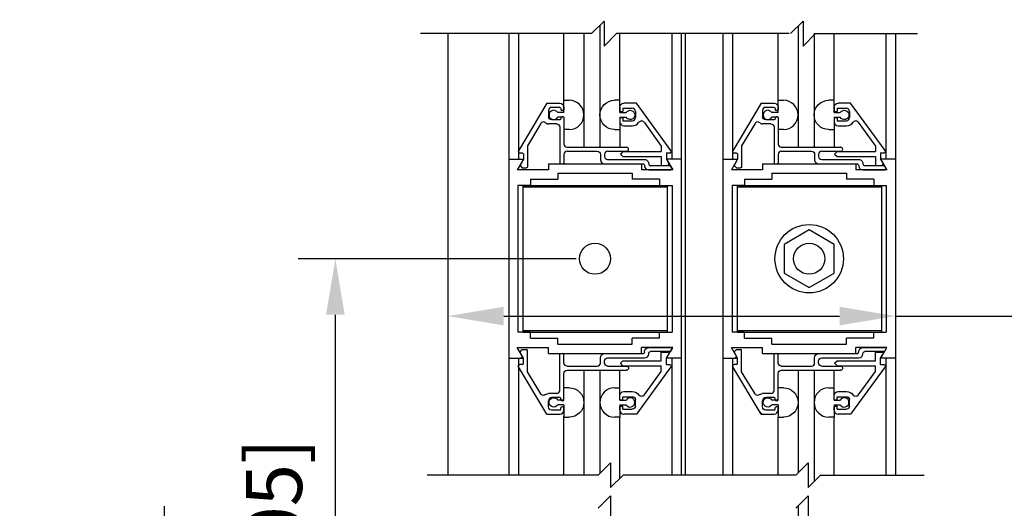
# Model space of a CAD drawing. Extents: x 549 to 1340, y 865 to 1129.
# Drawn here: x 1269 to 1279, y 1033 to 1038 of the extents above; entities that cross this region are included whole.
import ezdxf

# ---------------------------------------------------------------- set-up
doc = ezdxf.new("R2010")
doc.units = 0
doc.header["$MEASUREMENT"] = 0
doc.header["$PDMODE"] = 2
doc.header["$PDSIZE"] = -2
doc.layers.get('DEFPOINTS').update_dxf_attribs({"linetype": 'CONTINUOUS'})
for name, color, linetype in [('G-DETL-DIMS', 31, 'CONTINUOUS'), ('G-DETL-FINE', 32, 'CONTINUOUS'), ('G-DETL-TEXT', 31, 'CONTINUOUS')]:
    doc.layers.add(name, color=color, linetype=linetype)
doc.styles.get("Standard").update_dxf_attribs({"font": 'romans.shx'})
doc.dimstyles.new('DIM6', dxfattribs={"dimscale": 6, "dimtxt": 0.09375, "dimasz": 0.09375, "dimexe": 0.0625, "dimexo": 0.03125, "dimgap": 0.03125, "dimtad": 1, "dimdec": 3, "dimzin": 4, "dimdsep": 46, "dimlunit": 5, "dimtxsty": 'Standard', "dimcen": -0.0625, "dimadec": 0, "dimazin": 0, "dimtfac": 1, "dimtdec": 3, "dimtofl": 0, "dimtmove": 0, "dimatfit": 3, "dimfxl": 0.06, "dimfrac": 2, "dimtolj": 1, "dimtzin": 4, "dimarcsym": 0})

# ---------------------------------------------------------------- blocks, each defined once
blk = doc.blocks.new('*D49')
at = {"layer": 'DEFPOINTS', "color": 0, "transparency": 16777216}
for p in [(1273.5072, 1035.8744), (1278.0072, 1035.8744), (1278.0072, 1035.2638)]:
    blk.add_point(p, dxfattribs=at)
at = {"layer": 'G-DETL-DIMS', "color": 0, "lineweight": -2, "transparency": 16777216}
for p, q in [((1273.5072, 1035.6869), (1273.5072, 1034.8888)), ((1278.0072, 1035.6869), (1278.0072, 1034.8888)), ((1274.0697, 1035.2638), (1277.4447, 1035.2638)), ((1278.0072, 1035.2638), (1284.784, 1035.2638))]:
    blk.add_line(p, q, dxfattribs=at)
at = {"layer": 'G-DETL-DIMS', "color": 0, "transparency": 16777216}
for points in [[(1274.0697, 1035.3576), (1274.0697, 1035.1701), (1273.5072, 1035.2638)], [(1277.4447, 1035.3576), (1277.4447, 1035.1701), (1278.0072, 1035.2638)]]:
    blk.add_solid(points, dxfattribs=at)
at = {"layer": 'G-DETL-DIMS', "color": 0, "transparency": 16777216, "insert": (1281.6769, 1036.3487), "char_height": 0.5625, "attachment_point": 5}
blk.add_mtext('\\A1;FRAME WIDTH\\P4 1/2" [114]', dxfattribs=at)
blk = doc.blocks.new('*D50')
at = {"layer": 'DEFPOINTS', "color": 0, "transparency": 16777216}
for p in [(1276.1122, 1043.689), (1286.1764, 1043.689), (1278.0072, 1027.7283)]:
    blk.add_point(p, dxfattribs=at)
at = {"layer": 'G-DETL-DIMS', "color": 0, "lineweight": -2, "transparency": 16777216}
for p, q in [((1276.2997, 1043.689), (1286.5514, 1043.689)), ((1286.1764, 1028.2908), (1286.1764, 1043.1265)), ((1278.1947, 1027.7283), (1286.5514, 1027.7283))]:
    blk.add_line(p, q, dxfattribs=at)
at = {"layer": 'G-DETL-DIMS', "color": 0, "transparency": 16777216}
for points in [[(1286.0827, 1043.1265), (1286.2702, 1043.1265), (1286.1764, 1043.689)], [(1286.0827, 1028.2908), (1286.2702, 1028.2908), (1286.1764, 1027.7283)]]:
    blk.add_solid(points, dxfattribs=at)
at = {"layer": 'G-DETL-DIMS', "color": 0, "transparency": 16777216, "insert": (1285.5604, 1035.7087), "char_height": 0.5625, "attachment_point": 5, "rotation": 90}
blk.add_mtext('\\A1;86 1/2" [2197] CLEAR OPENING', dxfattribs=at)
blk = doc.blocks.new('*D51')
at = {"layer": 'DEFPOINTS', "color": 0, "transparency": 16777216}
for p in [(1272.3782, 1035.8405), (1274.9872, 1035.8405), (1273.4472, 1027.7283)]:
    blk.add_point(p, dxfattribs=at)
at = {"layer": 'G-DETL-DIMS', "color": 0, "lineweight": -2, "transparency": 16777216}
for p, q in [((1274.7997, 1035.8405), (1272.0032, 1035.8405)), ((1272.3782, 1028.2908), (1272.3782, 1035.278)), ((1273.2597, 1027.7283), (1272.0032, 1027.7283))]:
    blk.add_line(p, q, dxfattribs=at)
at = {"layer": 'G-DETL-DIMS', "color": 0, "transparency": 16777216}
for points in [[(1272.2845, 1035.278), (1272.472, 1035.278), (1272.3782, 1035.8405)], [(1272.2845, 1028.2908), (1272.472, 1028.2908), (1272.3782, 1027.7283)]]:
    blk.add_solid(points, dxfattribs=at)
at = {"layer": 'G-DETL-DIMS', "color": 0, "transparency": 16777216, "insert": (1271.7622, 1031.5701), "char_height": 0.5625, "attachment_point": 5, "rotation": 90}
blk.add_mtext('\\A1;43 1/2" [1105]', dxfattribs=at)
blk = doc.blocks.new('*D53')
at = {"layer": 'DEFPOINTS', "color": 0, "transparency": 16777216}
for p in [(1278.0072, 1052.689), (1287.7952, 1052.689), (1278.9913, 1027.2283)]:
    blk.add_point(p, dxfattribs=at)
at = {"layer": 'G-DETL-DIMS', "color": 0, "lineweight": -2, "transparency": 16777216}
for p, q in [((1278.1947, 1052.689), (1288.1702, 1052.689)), ((1287.7952, 1027.7908), (1287.7952, 1052.1265)), ((1279.1788, 1027.2283), (1288.1702, 1027.2283))]:
    blk.add_line(p, q, dxfattribs=at)
at = {"layer": 'G-DETL-DIMS', "color": 0, "transparency": 16777216}
for points in [[(1287.7015, 1052.1265), (1287.889, 1052.1265), (1287.7952, 1052.689)], [(1287.7015, 1027.7908), (1287.889, 1027.7908), (1287.7952, 1027.2283)]]:
    blk.add_solid(points, dxfattribs=at)
at = {"layer": 'G-DETL-DIMS', "color": 0, "transparency": 16777216, "insert": (1287.1791, 1039.9587), "char_height": 0.5625, "attachment_point": 5, "rotation": 90}
blk.add_mtext('\\A1;96" [2438] PACKAGE HEIGHT MAX', dxfattribs=at)
blk = doc.blocks.new('*D55')
at = {"layer": 'DEFPOINTS', "color": 0, "transparency": 16777216}
for p in [(1278.0072, 1052.939), (1288.8373, 1052.939), (1278.9913, 1027.2283)]:
    blk.add_point(p, dxfattribs=at)
at = {"layer": 'G-DETL-DIMS', "color": 0, "lineweight": -2, "transparency": 16777216}
for p, q in [((1278.1947, 1052.939), (1289.2123, 1052.939)), ((1288.8373, 1027.7908), (1288.8373, 1052.3765)), ((1279.1788, 1027.2283), (1289.2123, 1027.2283))]:
    blk.add_line(p, q, dxfattribs=at)
at = {"layer": 'G-DETL-DIMS', "color": 0, "transparency": 16777216}
for points in [[(1288.7435, 1052.3765), (1288.931, 1052.3765), (1288.8373, 1052.939)], [(1288.7435, 1027.7908), (1288.931, 1027.7908), (1288.8373, 1027.2283)]]:
    blk.add_solid(points, dxfattribs=at)
at = {"layer": 'G-DETL-DIMS', "color": 0, "transparency": 16777216, "insert": (1288.3685, 1040.0837), "char_height": 0.5625, "attachment_point": 5, "rotation": 90}
blk.add_mtext('\\A1;ROUGH OPENING', dxfattribs=at)
blk = doc.blocks.new('*D57')
at = {"layer": 'DEFPOINTS', "color": 0, "transparency": 16777216}
for p in [(1270.6611, 1027.7283), (1273.4472, 1027.7283), (1271.3463, 1027.2313)]:
    blk.add_point(p, dxfattribs=at)
at = {"layer": 'G-DETL-DIMS', "color": 0, "lineweight": -2, "transparency": 16777216}
for p, q in [((1270.6611, 1028.2908), (1270.6611, 1033.3547)), ((1273.2597, 1027.7283), (1270.2861, 1027.7283)), ((1271.1588, 1027.2313), (1270.2861, 1027.2313)), ((1270.6611, 1026.6688), (1270.6611, 1026.1063))]:
    blk.add_line(p, q, dxfattribs=at)
at = {"layer": 'G-DETL-DIMS', "color": 0, "transparency": 16777216}
for points in [[(1270.5673, 1028.2908), (1270.7548, 1028.2908), (1270.6611, 1027.7283)], [(1270.5673, 1026.6688), (1270.7548, 1026.6688), (1270.6611, 1027.2313)]]:
    blk.add_solid(points, dxfattribs=at)
at = {"layer": 'G-DETL-DIMS', "color": 0, "transparency": 16777216, "insert": (1270.045, 1031.1047), "char_height": 0.5625, "attachment_point": 5, "rotation": 90}
blk.add_mtext('\\A1;1/2" [13]', dxfattribs=at)

msp = doc.modelspace()

# ---------------------------------------------------------------- linework, layer by layer
at = {"layer": 'G-DETL-FINE'}
for p, q in [((1275.037, 1038.1865), (1275.037, 1036.9609)), ((1273.5072, 1038.1023), (1273.5072, 1033.6652)), ((1274.1198, 1038.1023), (1274.1198, 1033.6652)), ((1274.2186, 1038.1023), (1274.2186, 1036.8405)), ((1274.6754, 1037.4229), (1274.6754, 1038.1023)), ((1274.8754, 1038.1023), (1274.8754, 1036.9609)), ((1275.237, 1037.4327), (1275.237, 1038.1023)), ((1275.7582, 1038.1023), (1275.7582, 1036.8405)), ((1275.8548, 1038.1023), (1275.8548, 1033.6652)), ((1275.8922, 1038.1023), (1275.8922, 1033.6652)), ((1276.2722, 1038.1023), (1276.2722, 1033.6652)), ((1276.3688, 1038.1023), (1276.3688, 1036.8405)), ((1276.8278, 1037.4327), (1276.8278, 1038.1023)), ((1277.0278, 1038.1773), (1277.0278, 1036.9609)), ((1277.1894, 1038.1023), (1277.1894, 1036.9609)), ((1277.3894, 1037.4327), (1277.3894, 1038.1023)), ((1277.9084, 1038.1023), (1277.9084, 1036.8405)), ((1278.0072, 1038.1023), (1278.0072, 1033.6652)), ((1274.5048, 1037.4019), (1274.2186, 1036.9257)), ((1274.5048, 1037.4019), (1274.6344, 1037.4019)), ((1274.6754, 1037.3081), (1274.6754, 1037.4327)), ((1274.6754, 1037.4327), (1274.7284, 1037.4327)), ((1275.237, 1037.4327), (1275.184, 1037.4327)), ((1275.237, 1037.3081), (1275.237, 1037.4327)), ((1275.4034, 1037.4029), (1275.2778, 1037.4029)), ((1275.7494, 1036.9277), (1275.4034, 1037.4029)), ((1276.6572, 1037.4019), (1276.371, 1036.9257)), ((1276.6572, 1037.4019), (1276.7868, 1037.4019)), ((1276.8278, 1037.4327), (1276.8808, 1037.4327)), ((1276.8278, 1037.3081), (1276.8278, 1037.4327)), ((1277.3894, 1037.4327), (1277.3364, 1037.4327)), ((1277.3894, 1037.3081), (1277.3894, 1037.4327)), ((1277.5558, 1037.4029), (1277.4302, 1037.4029)), ((1277.9018, 1036.9277), (1277.5558, 1037.4029)), ((1274.5194, 1037.3299), (1274.5194, 1037.2669)), ((1274.6344, 1037.3609), (1274.5504, 1037.3609)), ((1274.6754, 1037.3081), (1274.6122, 1037.3081)), ((1274.6444, 1037.3509), (1274.6444, 1037.3399)), ((1274.6654, 1037.3299), (1274.6544, 1037.3299)), ((1274.6754, 1037.3609), (1274.6754, 1037.3399)), ((1275.2368, 1037.3619), (1275.2368, 1037.3207)), ((1275.2368, 1037.3207), (1275.2678, 1037.3207)), ((1275.237, 1037.3081), (1275.3, 1037.3081)), ((1275.2678, 1037.3519), (1275.2678, 1037.3207)), ((1275.2678, 1037.3519), (1275.3618, 1037.3519)), ((1275.3928, 1037.3209), (1275.3928, 1037.2579)), ((1276.6718, 1037.3299), (1276.6718, 1037.2669)), ((1276.7868, 1037.3609), (1276.7028, 1037.3609)), ((1276.8278, 1037.3081), (1276.7646, 1037.3081)), ((1276.7968, 1037.3509), (1276.7968, 1037.3399)), ((1276.8178, 1037.3299), (1276.8068, 1037.3299)), ((1276.8278, 1037.3609), (1276.8278, 1037.3399)), ((1277.3892, 1037.3619), (1277.3892, 1037.3207)), ((1277.3892, 1037.3207), (1277.4202, 1037.3207)), ((1277.3894, 1037.3081), (1277.4524, 1037.3081)), ((1277.4202, 1037.3519), (1277.4202, 1037.3207)), ((1277.4202, 1037.3519), (1277.5142, 1037.3519)), ((1277.5452, 1037.3209), (1277.5452, 1037.2579)), ((1274.4428, 1037.1997), (1274.3084, 1036.9761)), ((1274.6034, 1037.1949), (1274.5194, 1037.1949)), ((1274.6344, 1037.2359), (1274.5504, 1037.2359)), ((1274.6754, 1037.2621), (1274.6122, 1037.2621)), ((1274.6444, 1037.2569), (1274.6444, 1037.2459)), ((1274.6654, 1037.2669), (1274.6544, 1037.2669)), ((1274.6754, 1037.2621), (1274.6754, 1037.1377)), ((1274.6754, 1037.2569), (1274.6754, 1036.9919)), ((1275.2368, 1037.2581), (1275.2678, 1037.2581)), ((1275.2368, 1037.2581), (1275.2368, 1037.2169)), ((1275.237, 1037.2621), (1275.3, 1037.2621)), ((1275.237, 1037.2621), (1275.237, 1036.9609)), ((1275.2678, 1037.2581), (1275.2678, 1037.2269)), ((1275.2678, 1037.2269), (1275.3618, 1037.2269)), ((1275.4798, 1037.2115), (1275.6538, 1036.9725)), ((1276.5952, 1037.1997), (1276.4608, 1036.9759)), ((1276.7558, 1037.1949), (1276.6718, 1037.1949)), ((1276.7868, 1037.2359), (1276.7028, 1037.2359)), ((1276.8278, 1037.2621), (1276.7646, 1037.2621)), ((1276.7968, 1037.2569), (1276.7968, 1037.2459)), ((1276.8178, 1037.2669), (1276.8068, 1037.2669)), ((1276.8278, 1037.2621), (1276.8278, 1037.1377)), ((1276.8278, 1037.2569), (1276.8278, 1036.9919)), ((1277.3892, 1037.2581), (1277.4202, 1037.2581)), ((1277.3892, 1037.2581), (1277.3892, 1037.2169)), ((1277.3894, 1037.2621), (1277.4524, 1037.2621)), ((1277.3894, 1037.2621), (1277.3894, 1036.9609)), ((1277.4202, 1037.2581), (1277.4202, 1037.2269)), ((1277.4202, 1037.2269), (1277.5142, 1037.2269)), ((1277.6322, 1037.2115), (1277.8062, 1036.9725)), ((1274.6344, 1037.1641), (1274.6344, 1036.8039)), ((1274.7284, 1037.1377), (1274.6754, 1037.1377)), ((1275.184, 1037.1377), (1275.237, 1037.1377)), ((1275.2778, 1037.1759), (1275.3618, 1037.1759)), ((1276.7868, 1037.1641), (1276.7868, 1036.8039)), ((1276.8808, 1037.1377), (1276.8278, 1037.1377)), ((1277.3364, 1037.1377), (1277.3894, 1037.1377)), ((1277.4302, 1037.1759), (1277.5142, 1037.1759)), ((1274.2574, 1036.9019), (1274.232, 1036.9019)), ((1274.3084, 1036.9761), (1274.3084, 1036.7629)), ((1274.7064, 1036.9609), (1275.3038, 1036.9609)), ((1274.7064, 1036.9199), (1275.0104, 1036.9199)), ((1275.1134, 1036.9199), (1275.3038, 1036.9199)), ((1275.2678, 1036.9169), (1275.2422, 1036.8915)), ((1275.2678, 1036.9169), (1275.6538, 1036.9169)), ((1275.6538, 1036.9725), (1275.6538, 1036.9169)), ((1275.7048, 1036.9029), (1275.7368, 1036.9029)), ((1275.7048, 1036.9029), (1275.7048, 1036.8405)), ((1276.4098, 1036.9019), (1276.3844, 1036.9019)), ((1276.4608, 1036.9759), (1276.4608, 1036.7629)), ((1276.8588, 1036.9609), (1277.4562, 1036.9609)), ((1276.8588, 1036.9199), (1277.1628, 1036.9199)), ((1277.2658, 1036.9199), (1277.4562, 1036.9199)), ((1277.4202, 1036.9169), (1277.3946, 1036.8915)), ((1277.4202, 1036.9169), (1277.8062, 1036.9169)), ((1277.8062, 1036.9725), (1277.8062, 1036.9169)), ((1277.8572, 1036.9029), (1277.8892, 1036.9029)), ((1277.8572, 1036.9029), (1277.8572, 1036.8405)), ((1274.1198, 1036.8405), (1274.1198, 1034.8405)), ((1274.1198, 1036.8405), (1274.2682, 1036.8405)), ((1274.2682, 1036.8405), (1274.206, 1036.7325)), ((1274.2674, 1036.8399), (1274.2354, 1036.7845)), ((1274.2674, 1036.8919), (1274.2674, 1036.8399)), ((1274.6754, 1036.8889), (1274.6754, 1036.8039)), ((1275.0414, 1036.8889), (1275.0414, 1036.8349)), ((1275.0824, 1036.8889), (1275.0824, 1036.8679)), ((1275.1134, 1036.8369), (1275.4856, 1036.8369)), ((1275.2422, 1036.8915), (1275.2678, 1036.8659)), ((1275.2678, 1036.8659), (1275.6538, 1036.8659)), ((1275.6538, 1036.8659), (1275.6538, 1036.7779)), ((1275.7048, 1036.8405), (1275.7272, 1036.8013)), ((1275.7062, 1036.8405), (1275.7686, 1036.7325)), ((1275.8548, 1036.8405), (1275.7062, 1036.8405)), ((1275.8548, 1036.8405), (1275.8548, 1034.8405)), ((1276.2722, 1036.8405), (1276.2722, 1034.8405)), ((1276.2722, 1036.8405), (1276.4206, 1036.8405)), ((1276.4206, 1036.8405), (1276.3584, 1036.7325)), ((1276.4198, 1036.8399), (1276.3878, 1036.7845)), ((1276.4198, 1036.8919), (1276.4198, 1036.8399)), ((1276.8278, 1036.8889), (1276.8278, 1036.8039)), ((1277.1938, 1036.8889), (1277.1938, 1036.8349)), ((1277.2348, 1036.8889), (1277.2348, 1036.8679)), ((1277.2658, 1036.8369), (1277.638, 1036.8369)), ((1277.3946, 1036.8915), (1277.4202, 1036.8659)), ((1277.4202, 1036.8659), (1277.8062, 1036.8659)), ((1277.8062, 1036.8659), (1277.8062, 1036.7779)), ((1277.8572, 1036.8405), (1277.8796, 1036.8013)), ((1278.0072, 1036.8405), (1277.8586, 1036.8405)), ((1277.8586, 1036.8405), (1277.921, 1036.7325)), ((1278.0072, 1036.8405), (1278.0072, 1034.8405)), ((1274.5192, 1036.7325), (1274.206, 1036.7325)), ((1274.237, 1036.7725), (1274.2536, 1036.7559)), ((1274.2606, 1036.7529), (1274.2984, 1036.7529)), ((1274.5192, 1036.7935), (1275.4552, 1036.7935)), ((1274.5192, 1036.7935), (1274.5192, 1036.7325)), ((1274.6122, 1036.7005), (1274.6122, 1036.6395)), ((1274.6122, 1036.7005), (1275.3622, 1036.7005)), ((1274.6444, 1036.7939), (1274.6654, 1036.7939)), ((1275.0824, 1036.7939), (1275.4656, 1036.7939)), ((1275.3622, 1036.7005), (1275.3622, 1036.6395)), ((1275.4552, 1036.7935), (1275.4552, 1036.7325)), ((1275.7686, 1036.7325), (1275.4552, 1036.7325)), ((1275.4856, 1036.7739), (1275.4856, 1036.7739)), ((1275.5266, 1036.7959), (1275.5266, 1036.7939)), ((1275.5266, 1036.7329), (1275.7498, 1036.7329)), ((1275.7376, 1036.7739), (1275.5466, 1036.7739)), ((1275.6538, 1036.7779), (1275.7138, 1036.7779)), ((1275.7584, 1036.7479), (1275.7464, 1036.7689)), ((1276.6716, 1036.7325), (1276.3584, 1036.7325)), ((1276.3894, 1036.7725), (1276.406, 1036.7559)), ((1276.413, 1036.7529), (1276.4508, 1036.7529)), ((1276.6716, 1036.7935), (1277.6076, 1036.7935)), ((1276.6716, 1036.7935), (1276.6716, 1036.7325)), ((1276.7646, 1036.7005), (1277.5146, 1036.7005)), ((1276.7646, 1036.7005), (1276.7646, 1036.6395)), ((1276.7968, 1036.7939), (1276.8178, 1036.7939)), ((1277.2348, 1036.7939), (1277.618, 1036.7939)), ((1277.5146, 1036.7005), (1277.5146, 1036.6395)), ((1277.6076, 1036.7935), (1277.6076, 1036.7325)), ((1277.921, 1036.7325), (1277.6076, 1036.7325)), ((1277.638, 1036.7739), (1277.638, 1036.7739)), ((1277.679, 1036.7959), (1277.679, 1036.7939)), ((1277.679, 1036.7329), (1277.9022, 1036.7329)), ((1277.89, 1036.7739), (1277.699, 1036.7739)), ((1277.8062, 1036.7779), (1277.8662, 1036.7779)), ((1277.9108, 1036.7479), (1277.8988, 1036.7689)), ((1274.3376, 1036.6395), (1274.6122, 1036.6395)), ((1274.3376, 1036.6395), (1274.3376, 1036.5769)), ((1275.637, 1036.6395), (1275.3622, 1036.6395)), ((1275.637, 1036.6395), (1275.637, 1036.5769)), ((1276.49, 1036.6395), (1276.49, 1036.5769)), ((1276.49, 1036.6395), (1276.7646, 1036.6395)), ((1277.7894, 1036.6395), (1277.5146, 1036.6395)), ((1277.7894, 1036.6395), (1277.7894, 1036.5769)), ((1274.2128, 1036.5769), (1274.2128, 1035.1039)), ((1274.3376, 1036.5769), (1274.2128, 1036.5769)), ((1274.2622, 1036.5769), (1274.2622, 1035.1039)), ((1274.2622, 1036.5769), (1275.7122, 1036.5769)), ((1274.2622, 1036.5629), (1275.7122, 1036.5629)), ((1275.637, 1036.5769), (1275.7618, 1036.5769)), ((1275.7122, 1036.5769), (1275.7122, 1035.1039)), ((1275.7618, 1036.5769), (1275.7618, 1035.1039)), ((1276.3652, 1036.5769), (1276.3652, 1035.1039)), ((1276.49, 1036.5769), (1276.3652, 1036.5769)), ((1276.4146, 1036.5769), (1276.4146, 1035.1039)), ((1276.4146, 1036.5769), (1277.8646, 1036.5769)), ((1276.4146, 1036.5629), (1277.8646, 1036.5629)), ((1277.7894, 1036.5769), (1277.9142, 1036.5769)), ((1277.8646, 1036.5769), (1277.8646, 1035.1039)), ((1277.9142, 1036.5769), (1277.9142, 1035.1039)), ((1277.1396, 1036.1291), (1276.8896, 1035.9847)), ((1277.3896, 1035.9847), (1277.1396, 1036.1291)), ((1276.8896, 1035.9847), (1276.8896, 1035.6961)), ((1277.3896, 1035.6961), (1277.3896, 1035.9847)), ((1276.8896, 1035.6961), (1277.1396, 1035.5517)), ((1277.1396, 1035.5517), (1277.3896, 1035.6961)), ((1274.2622, 1035.1179), (1275.7122, 1035.1179)), ((1276.4146, 1035.1179), (1277.8646, 1035.1179)), ((1274.3376, 1035.1039), (1274.2128, 1035.1039)), ((1274.2622, 1035.1039), (1275.7122, 1035.1039)), ((1274.3376, 1035.0415), (1274.3376, 1035.1039)), ((1274.3376, 1035.0415), (1274.6122, 1035.0415)), ((1274.6122, 1034.9805), (1274.6122, 1035.0415)), ((1275.637, 1035.0415), (1275.3622, 1035.0415)), ((1275.3622, 1034.9805), (1275.3622, 1035.0415)), ((1275.637, 1035.1039), (1275.7618, 1035.1039)), ((1275.637, 1035.0415), (1275.637, 1035.1039)), ((1276.49, 1035.1039), (1276.3652, 1035.1039)), ((1276.4146, 1035.1039), (1277.8646, 1035.1039)), ((1276.49, 1035.0415), (1276.49, 1035.1039)), ((1276.49, 1035.0415), (1276.7646, 1035.0415)), ((1276.7646, 1034.9805), (1276.7646, 1035.0415)), ((1277.5146, 1034.9805), (1277.5146, 1035.0415)), ((1277.7894, 1035.0415), (1277.5146, 1035.0415)), ((1277.7894, 1035.0415), (1277.7894, 1035.1039)), ((1277.7894, 1035.1039), (1277.9142, 1035.1039)), ((1274.206, 1034.9485), (1274.5192, 1034.9485)), ((1274.2682, 1034.8405), (1274.206, 1034.9485)), ((1274.237, 1034.9083), (1274.2536, 1034.9251)), ((1274.2606, 1034.9279), (1274.2984, 1034.9279)), ((1274.3084, 1034.7049), (1274.3084, 1034.9179)), ((1274.5192, 1034.8875), (1274.5192, 1034.9485)), ((1274.6122, 1034.9805), (1275.3622, 1034.9805)), ((1275.7686, 1034.9485), (1275.4552, 1034.9485)), ((1275.4552, 1034.8875), (1275.4552, 1034.9485)), ((1275.5266, 1034.9479), (1275.7498, 1034.9479)), ((1275.7062, 1034.8405), (1275.7686, 1034.9485)), ((1275.7584, 1034.9329), (1275.7464, 1034.9119)), ((1276.3584, 1034.9485), (1276.6716, 1034.9485)), ((1276.4206, 1034.8405), (1276.3584, 1034.9485)), ((1276.3894, 1034.9083), (1276.406, 1034.9251)), ((1276.413, 1034.9279), (1276.4508, 1034.9279)), ((1276.4608, 1034.7049), (1276.4608, 1034.9179)), ((1276.6716, 1034.8875), (1276.6716, 1034.9485)), ((1276.7646, 1034.9805), (1277.5146, 1034.9805)), ((1277.6076, 1034.8875), (1277.6076, 1034.9485)), ((1277.921, 1034.9485), (1277.6076, 1034.9485)), ((1277.679, 1034.9479), (1277.9022, 1034.9479)), ((1277.8586, 1034.8405), (1277.921, 1034.9485)), ((1277.9108, 1034.9329), (1277.8988, 1034.9119)), ((1274.1198, 1034.8405), (1274.2682, 1034.8405)), ((1274.2186, 1034.8405), (1274.2186, 1033.6652)), ((1274.2674, 1034.8409), (1274.2354, 1034.8963)), ((1274.2414, 1034.8405), (1274.2586, 1034.8577)), ((1274.2674, 1034.7889), (1274.2674, 1034.8409)), ((1274.5192, 1034.8875), (1275.4552, 1034.8875)), ((1274.6344, 1034.5169), (1274.6344, 1034.8769)), ((1274.6444, 1034.8869), (1274.6654, 1034.8869)), ((1274.6754, 1034.7919), (1274.6754, 1034.8769)), ((1275.0414, 1034.7919), (1275.0414, 1034.8461)), ((1275.0824, 1034.8869), (1275.4656, 1034.8869)), ((1275.1134, 1034.8439), (1275.4856, 1034.8439)), ((1275.4856, 1034.9069), (1275.4856, 1034.9069)), ((1275.5266, 1034.8851), (1275.5266, 1034.8869)), ((1275.7376, 1034.9069), (1275.5466, 1034.9069)), ((1275.6538, 1034.8149), (1275.6538, 1034.9029)), ((1275.6538, 1034.9029), (1275.7138, 1034.9029)), ((1275.7048, 1034.8405), (1275.7272, 1034.8795)), ((1275.7048, 1034.7779), (1275.7048, 1034.8405)), ((1275.8548, 1034.8405), (1275.7062, 1034.8405)), ((1275.7582, 1034.8405), (1275.7582, 1033.6652)), ((1276.2722, 1034.8405), (1276.4206, 1034.8405)), ((1276.3688, 1034.8405), (1276.3688, 1033.6652)), ((1276.4198, 1034.8409), (1276.3878, 1034.8963)), ((1276.3936, 1034.8405), (1276.4108, 1034.8577)), ((1276.4198, 1034.7889), (1276.4198, 1034.8409)), ((1276.6716, 1034.8875), (1277.6076, 1034.8875)), ((1276.7868, 1034.5169), (1276.7868, 1034.8769)), ((1276.7968, 1034.8869), (1276.8178, 1034.8869)), ((1276.8278, 1034.7919), (1276.8278, 1034.8769)), ((1277.1938, 1034.7919), (1277.1938, 1034.8461)), ((1277.2348, 1034.8869), (1277.618, 1034.8869)), ((1277.2658, 1034.8439), (1277.638, 1034.8439)), ((1277.638, 1034.9069), (1277.638, 1034.9069)), ((1277.679, 1034.8851), (1277.679, 1034.8869)), ((1277.89, 1034.9069), (1277.699, 1034.9069)), ((1277.8062, 1034.8149), (1277.8062, 1034.9029)), ((1277.8062, 1034.9029), (1277.8662, 1034.9029)), ((1277.8572, 1034.8405), (1277.8796, 1034.8795)), ((1277.8572, 1034.7779), (1277.8572, 1034.8405)), ((1278.0072, 1034.8405), (1277.8586, 1034.8405)), ((1277.9084, 1034.8405), (1277.9084, 1033.6652)), ((1274.5048, 1034.2789), (1274.2186, 1034.7553)), ((1274.2574, 1034.7789), (1274.232, 1034.7789)), ((1274.7064, 1034.7609), (1275.0104, 1034.7609)), ((1274.7064, 1034.7199), (1275.3038, 1034.7199)), ((1274.8754, 1034.7199), (1274.8754, 1033.6652)), ((1275.037, 1034.7199), (1275.037, 1033.6829)), ((1275.0824, 1034.7919), (1275.0824, 1034.8131)), ((1275.1134, 1034.7609), (1275.3038, 1034.7609)), ((1275.237, 1034.4187), (1275.237, 1034.7199)), ((1275.2422, 1034.7895), (1275.2678, 1034.8149)), ((1275.2678, 1034.7639), (1275.2422, 1034.7895)), ((1275.2678, 1034.8149), (1275.6538, 1034.8149)), ((1275.2678, 1034.7639), (1275.6538, 1034.7639)), ((1275.7494, 1034.7531), (1275.4034, 1034.2779)), ((1275.6538, 1034.7085), (1275.6538, 1034.7639)), ((1275.7048, 1034.7779), (1275.7368, 1034.7779)), ((1276.6572, 1034.2789), (1276.371, 1034.7553)), ((1276.4098, 1034.7789), (1276.3844, 1034.7789)), ((1276.8588, 1034.7609), (1277.1628, 1034.7609)), ((1276.8588, 1034.7199), (1277.4562, 1034.7199)), ((1277.0278, 1034.7199), (1277.0278, 1033.6887)), ((1277.1894, 1034.7199), (1277.1894, 1033.6003)), ((1277.2348, 1034.7919), (1277.2348, 1034.8131)), ((1277.2658, 1034.7609), (1277.4562, 1034.7609)), ((1277.3894, 1034.4187), (1277.3894, 1034.7199)), ((1277.3946, 1034.7895), (1277.4202, 1034.8149)), ((1277.4202, 1034.7639), (1277.3946, 1034.7895)), ((1277.4202, 1034.8149), (1277.8062, 1034.8149)), ((1277.4202, 1034.7639), (1277.8062, 1034.7639)), ((1277.9018, 1034.7531), (1277.5558, 1034.2779)), ((1277.8062, 1034.7085), (1277.8062, 1034.7639)), ((1277.8572, 1034.7779), (1277.8892, 1034.7779)), ((1274.4428, 1034.4811), (1274.3084, 1034.7049)), ((1274.6754, 1034.4239), (1274.6754, 1034.6889)), ((1275.4798, 1034.4695), (1275.6538, 1034.7085)), ((1276.5952, 1034.4811), (1276.4608, 1034.7049)), ((1276.8278, 1034.4239), (1276.8278, 1034.6889)), ((1277.6322, 1034.4695), (1277.8062, 1034.7085)), ((1274.6754, 1034.4187), (1274.6754, 1034.5433)), ((1274.7284, 1034.5433), (1274.6754, 1034.5433)), ((1275.184, 1034.5433), (1275.237, 1034.5433)), ((1276.8808, 1034.5433), (1276.8278, 1034.5433)), ((1276.8278, 1034.4187), (1276.8278, 1034.5433)), ((1277.3364, 1034.5433), (1277.3894, 1034.5433)), ((1274.6034, 1034.4859), (1274.5194, 1034.4859)), ((1274.6344, 1034.4449), (1274.5504, 1034.4449)), ((1274.6444, 1034.4239), (1274.6444, 1034.4349)), ((1275.2368, 1034.4227), (1275.2368, 1034.4639)), ((1275.2678, 1034.4227), (1275.2678, 1034.4539)), ((1275.2678, 1034.4539), (1275.3618, 1034.4539)), ((1275.2778, 1034.5049), (1275.3618, 1034.5049)), ((1276.7558, 1034.4859), (1276.6718, 1034.4859)), ((1276.7868, 1034.4449), (1276.7028, 1034.4449)), ((1276.7968, 1034.4239), (1276.7968, 1034.4349)), ((1277.3892, 1034.4227), (1277.3892, 1034.4639)), ((1277.4202, 1034.4227), (1277.4202, 1034.4539)), ((1277.4202, 1034.4539), (1277.5142, 1034.4539)), ((1277.4302, 1034.5049), (1277.5142, 1034.5049)), ((1274.5194, 1034.3509), (1274.5194, 1034.4139)), ((1274.6754, 1034.4187), (1274.6122, 1034.4187)), ((1274.6754, 1034.3727), (1274.6122, 1034.3727)), ((1274.6444, 1034.3299), (1274.6444, 1034.3409)), ((1274.6654, 1034.4139), (1274.6544, 1034.4139)), ((1274.6654, 1034.3509), (1274.6544, 1034.3509)), ((1274.6754, 1034.3727), (1274.6754, 1034.2483)), ((1274.6754, 1034.3199), (1274.6754, 1034.3409)), ((1275.2368, 1034.4227), (1275.2678, 1034.4227)), ((1275.2368, 1034.3189), (1275.2368, 1034.3601)), ((1275.2368, 1034.3601), (1275.2678, 1034.3601)), ((1275.237, 1034.4187), (1275.3, 1034.4187)), ((1275.237, 1034.3727), (1275.3, 1034.3727)), ((1275.237, 1034.3727), (1275.237, 1034.2483)), ((1275.2678, 1034.3289), (1275.2678, 1034.3601)), ((1275.2678, 1034.3289), (1275.3618, 1034.3289)), ((1275.3928, 1034.3599), (1275.3928, 1034.4229)), ((1276.6718, 1034.3509), (1276.6718, 1034.4139)), ((1276.8278, 1034.4187), (1276.7646, 1034.4187)), ((1276.8278, 1034.3727), (1276.7646, 1034.3727)), ((1276.7968, 1034.3299), (1276.7968, 1034.3409)), ((1276.8178, 1034.4139), (1276.8068, 1034.4139)), ((1276.8178, 1034.3509), (1276.8068, 1034.3509)), ((1276.8278, 1034.3727), (1276.8278, 1034.2483)), ((1276.8278, 1034.3199), (1276.8278, 1034.3409)), ((1277.3892, 1034.4227), (1277.4202, 1034.4227)), ((1277.3892, 1034.3601), (1277.4202, 1034.3601)), ((1277.3892, 1034.3189), (1277.3892, 1034.3601)), ((1277.3894, 1034.4187), (1277.4524, 1034.4187)), ((1277.3894, 1034.3727), (1277.4524, 1034.3727)), ((1277.3894, 1034.3727), (1277.3894, 1034.2483)), ((1277.4202, 1034.3289), (1277.4202, 1034.3601)), ((1277.4202, 1034.3289), (1277.5142, 1034.3289)), ((1277.5452, 1034.3599), (1277.5452, 1034.4229)), ((1274.5048, 1034.2789), (1274.6344, 1034.2789)), ((1274.6344, 1034.3199), (1274.5504, 1034.3199)), ((1274.6754, 1033.6652), (1274.6754, 1034.2579)), ((1274.6754, 1034.2483), (1274.7284, 1034.2483)), ((1275.237, 1034.2483), (1275.184, 1034.2483)), ((1275.237, 1033.6329), (1275.237, 1034.2483)), ((1275.4034, 1034.2779), (1275.2778, 1034.2779)), ((1276.6444, 1034.3003), (1276.6658, 1034.2789)), ((1276.6572, 1034.2789), (1276.7868, 1034.2789)), ((1276.7868, 1034.3199), (1276.7028, 1034.3199)), ((1276.8278, 1034.2483), (1276.8808, 1034.2483)), ((1276.8278, 1033.6652), (1276.8278, 1034.2483)), ((1277.3894, 1034.2483), (1277.3364, 1034.2483)), ((1277.3894, 1033.6652), (1277.3894, 1034.2483)), ((1277.5558, 1034.2779), (1277.4302, 1034.2779)), ((1277.0278, 1033.3557), (1277.0278, 1032.1062))]:
    msp.add_line(p, q, dxfattribs=at)
for centre, radius in [((1277.1396, 1035.8405), 0.3438), ((1274.9872, 1035.8405), 0.1562), ((1277.1396, 1035.8405), 0.1562)]:
    msp.add_circle(centre, radius, dxfattribs=at)
at = {"layer": 'G-DETL-FINE', "extrusion": (0, 0, -1)}
for centre, radius, start, end in [((-1274.6344, 1037.3609), 0.041, 90, 180), ((-1275.1844, 1037.2851), 0.1476, 270.2026, 89.7974), ((-1275.2778, 1037.3619), 0.041, 0, 90), ((-1276.7868, 1037.3609), 0.041, 90, 180), ((-1277.3368, 1037.2851), 0.1476, 270.2026, 89.7974), ((-1277.4302, 1037.3619), 0.041, 0, 90), ((-1274.6344, 1037.3509), 0.01, 90, 180), ((-1274.6654, 1037.3399), 0.01, 180, 270), ((-1275.3404, 1037.2851), 0.0466, 29.646, 330.3539), ((-1276.7868, 1037.3509), 0.01, 90, 180), ((-1276.8178, 1037.3399), 0.01, 180, 270), ((-1277.4928, 1037.2851), 0.0466, 29.646, 330.3539), ((-1274.5504, 1037.2669), 0.031, 270, 0), ((-1274.6034, 1037.1639), 0.031, 90, 179.8528), ((-1274.6344, 1037.2459), 0.01, 180, 270), ((-1274.6654, 1037.2569), 0.01, 90, 180), ((-1276.7028, 1037.2669), 0.031, 270, 0), ((-1276.7558, 1037.1639), 0.031, 90, 179.8528), ((-1276.7868, 1037.2459), 0.01, 180, 270), ((-1276.8178, 1037.2569), 0.01, 90, 180), ((-1274.2574, 1036.8919), 0.01, 90, 180), ((-1275.0104, 1036.8889), 0.031, 90, 180), ((-1276.4098, 1036.8919), 0.01, 90, 180), ((-1277.1628, 1036.8889), 0.031, 90, 180), ((-1274.6654, 1036.8039), 0.01, 180, 270), ((-1275.4856, 1036.7959), 0.041, 90.1339, 180.1339), ((-1276.8178, 1036.8039), 0.01, 180, 270), ((-1277.638, 1036.7959), 0.041, 90.1339, 180.1339), ((-1274.2984, 1036.7629), 0.01, 180, 270), ((-1275.4656, 1036.7739), 0.02, 90, 180), ((-1275.7498, 1036.7429), 0.01, 150, 270.0004), ((-1276.4508, 1036.7629), 0.01, 180, 270), ((-1277.618, 1036.7739), 0.02, 90, 180), ((-1277.9022, 1036.7429), 0.01, 150, 270.0004), ((-1274.2606, 1034.9179), 0.01, 45.0034, 90.0002), ((-1275.5266, 1034.9069), 0.041, 0, 90), ((-1276.413, 1034.9179), 0.01, 45.0034, 90.0002), ((-1277.679, 1034.9069), 0.041, 0, 90), ((-1274.244, 1034.9013), 0.01, 330.0003, 44.9986), ((-1274.6444, 1034.8769), 0.01, 0, 90), ((-1275.0824, 1034.8459), 0.041, 0, 90), ((-1275.1134, 1034.8129), 0.031, 0.1472, 90), ((-1275.5466, 1034.8869), 0.02, 0, 90), ((-1275.7138, 1034.8873), 0.0156, 90, 210.0015), ((-1275.7376, 1034.9169), 0.01, 210.0008, 270.0002), ((-1276.3964, 1034.9013), 0.01, 330.0003, 44.9986), ((-1276.7968, 1034.8769), 0.01, 0, 90), ((-1277.2348, 1034.8459), 0.041, 0, 90), ((-1277.2658, 1034.8129), 0.031, 0.1472, 90), ((-1277.699, 1034.8869), 0.02, 0, 90), ((-1277.8662, 1034.8873), 0.0156, 90, 210.0015), ((-1277.89, 1034.9169), 0.01, 210.0008, 270.0002), ((-1274.232, 1034.7633), 0.0156, 329, 90), ((-1274.7064, 1034.7919), 0.031, 270, 0), ((-1274.7064, 1034.6889), 0.031, 0, 90), ((-1275.1134, 1034.7919), 0.031, 270, 0), ((-1275.3038, 1034.7405), 0.0204, 90, 270), ((-1275.7368, 1034.7623), 0.0156, 90, 216.0529), ((-1276.3844, 1034.7633), 0.0156, 329, 90), ((-1276.8588, 1034.7919), 0.031, 270, 0), ((-1276.8588, 1034.6889), 0.031, 0, 90), ((-1277.2658, 1034.7919), 0.031, 270, 0), ((-1277.4562, 1034.7405), 0.0204, 90, 270), ((-1277.8892, 1034.7623), 0.0156, 90, 216.0529), ((-1274.7278, 1034.3957), 0.1476, 90.2002, 269.7949), ((-1276.8802, 1034.3957), 0.1476, 90.2002, 269.7949), ((-1274.4696, 1034.4973), 0.0312, 226.4265, 329), ((-1274.5194, 1034.4449), 0.041, 49.9269, 90), ((-1274.5718, 1034.3957), 0.0466, 209.6436, 150.3515), ((-1274.6544, 1034.4239), 0.01, 270, 0), ((-1275.2778, 1034.4639), 0.041, 0, 90), ((-1275.3618, 1034.4229), 0.082, 90, 145.0281), ((-1275.3618, 1034.4229), 0.031, 90, 180), ((-1275.4546, 1034.4879), 0.0312, 216.0517, 325.0276), ((-1276.622, 1034.4973), 0.0312, 226.4265, 329), ((-1276.6718, 1034.4449), 0.041, 49.9269, 90), ((-1276.7242, 1034.3957), 0.0466, 209.6436, 150.3515), ((-1276.8068, 1034.4239), 0.01, 270, 0), ((-1277.4302, 1034.4639), 0.041, 0, 90), ((-1277.5142, 1034.4229), 0.082, 90, 145.0281), ((-1277.5142, 1034.4229), 0.031, 90, 180), ((-1277.607, 1034.4879), 0.0312, 216.0517, 325.0276), ((-1274.5504, 1034.3509), 0.031, 270, 0), ((-1274.6544, 1034.3409), 0.01, 0, 90), ((-1275.3618, 1034.3599), 0.031, 180, 270), ((-1276.7028, 1034.3509), 0.031, 270, 0), ((-1276.8068, 1034.3409), 0.01, 0, 90), ((-1277.5142, 1034.3599), 0.031, 180, 270)]:
    msp.add_arc(centre, radius, start, end, dxfattribs=at)
at = {"layer": 'G-DETL-FINE'}
for centre, radius, start, end in [((1274.7278, 1037.2851), 0.1476, 270.2002, 89.7949), ((1276.8802, 1037.2851), 0.1476, 270.2002, 89.7949), ((1274.5504, 1037.3299), 0.031, 90, 180), ((1274.5718, 1037.2851), 0.0466, 29.6436, 330.3515), ((1274.6544, 1037.3399), 0.01, 180, 270), ((1275.3618, 1037.3209), 0.031, 0, 90), ((1276.7028, 1037.3299), 0.031, 90, 180), ((1276.7242, 1037.2851), 0.0466, 29.6436, 330.3515), ((1276.8068, 1037.3399), 0.01, 180, 270), ((1277.5142, 1037.3209), 0.031, 0, 90), ((1274.4696, 1037.1837), 0.0312, 46.4265, 149), ((1274.5194, 1037.2359), 0.041, 229.927, 270), ((1274.6544, 1037.2569), 0.01, 90, 180), ((1275.2778, 1037.2169), 0.041, 180, 270), ((1275.3618, 1037.2579), 0.031, 270, 0), ((1275.3618, 1037.2579), 0.082, 270, 325.028), ((1275.4546, 1037.1931), 0.0312, 36.0517, 145.0276), ((1276.622, 1037.1837), 0.0312, 46.4265, 149), ((1276.6718, 1037.2359), 0.041, 229.927, 270), ((1276.8068, 1037.2569), 0.01, 90, 180), ((1277.4302, 1037.2169), 0.041, 180, 270), ((1277.5142, 1037.2579), 0.031, 270, 0), ((1277.5142, 1037.2579), 0.082, 270, 325.028), ((1277.607, 1037.1931), 0.0312, 36.0517, 145.0276), ((1274.232, 1036.9175), 0.0156, 149, 270), ((1274.7064, 1036.9919), 0.031, 180, 270), ((1274.7064, 1036.8889), 0.031, 90, 180), ((1275.1134, 1036.8889), 0.031, 90, 180), ((1275.3038, 1036.9405), 0.0204, 270, 90), ((1275.7368, 1036.9185), 0.0156, 270, 36.053), ((1276.3844, 1036.9175), 0.0156, 149, 270), ((1276.8588, 1036.9919), 0.031, 180, 270), ((1276.8588, 1036.8889), 0.031, 90, 180), ((1277.2658, 1036.8889), 0.031, 90, 180), ((1277.4562, 1036.9405), 0.0204, 270, 90), ((1277.8892, 1036.9185), 0.0156, 270, 36.053), ((1274.6444, 1036.8039), 0.01, 180, 270), ((1275.0824, 1036.8349), 0.041, 180, 270), ((1275.1134, 1036.8679), 0.031, 180.1472, 270), ((1275.7138, 1036.7935), 0.0156, 270, 30.0015), ((1276.7968, 1036.8039), 0.01, 180, 270), ((1277.2348, 1036.8349), 0.041, 180, 270), ((1277.2658, 1036.8679), 0.031, 180.1472, 270), ((1277.8662, 1036.7935), 0.0156, 270, 30.0015), ((1274.244, 1036.7795), 0.01, 150.0003, 224.9986), ((1274.2606, 1036.7629), 0.01, 225.0034, 270.0002), ((1275.5266, 1036.7739), 0.041, 180, 270), ((1275.5466, 1036.7939), 0.02, 180, 270), ((1275.7376, 1036.7639), 0.01, 30.0008, 90.0002), ((1276.3964, 1036.7795), 0.01, 150.0003, 224.9986), ((1276.413, 1036.7629), 0.01, 225.0034, 270.0002), ((1277.679, 1036.7739), 0.041, 180, 270), ((1277.699, 1036.7939), 0.02, 180, 270), ((1277.89, 1036.7639), 0.01, 30.0008, 90.0002), ((1274.2984, 1034.9179), 0.01, 0, 90), ((1275.7498, 1034.9379), 0.01, 330.0001, 90.0005), ((1276.4508, 1034.9179), 0.01, 0, 90), ((1277.9022, 1034.9379), 0.01, 330.0001, 90.0005), ((1274.6654, 1034.8769), 0.01, 0, 90), ((1275.4656, 1034.9069), 0.02, 270, 0), ((1275.4856, 1034.8849), 0.041, 270.1339, 0.1339), ((1276.8178, 1034.8769), 0.01, 0, 90), ((1277.618, 1034.9069), 0.02, 270, 0), ((1277.638, 1034.8849), 0.041, 270.1339, 0.1339), ((1274.2574, 1034.7889), 0.01, 270, 0), ((1275.0104, 1034.7919), 0.031, 270, 0), ((1276.4098, 1034.7889), 0.01, 270, 0), ((1277.1628, 1034.7919), 0.031, 270, 0), ((1275.1844, 1034.3957), 0.1476, 90.2026, 269.7974), ((1277.3368, 1034.3957), 0.1476, 90.2026, 269.7974), ((1274.5504, 1034.4139), 0.031, 90, 180), ((1274.6034, 1034.5169), 0.031, 270, 359.8528), ((1274.6344, 1034.4349), 0.01, 0, 90), ((1274.6654, 1034.4239), 0.01, 270, 0), ((1275.3404, 1034.3957), 0.0466, 209.646, 150.3539), ((1276.7028, 1034.4139), 0.031, 90, 180), ((1276.7558, 1034.5169), 0.031, 270, 359.8528), ((1276.7868, 1034.4349), 0.01, 0, 90), ((1276.8178, 1034.4239), 0.01, 270, 0), ((1277.4928, 1034.3957), 0.0466, 209.646, 150.3539), ((1274.6344, 1034.3299), 0.01, 270, 0), ((1274.6654, 1034.3409), 0.01, 0, 90), ((1276.7868, 1034.3299), 0.01, 270, 0), ((1276.8178, 1034.3409), 0.01, 0, 90), ((1274.6344, 1034.3199), 0.041, 270, 0), ((1275.2778, 1034.3189), 0.041, 180, 270), ((1276.7868, 1034.3199), 0.041, 270, 0), ((1277.4302, 1034.3189), 0.041, 180, 270)]:
    msp.add_arc(centre, radius, start, end, dxfattribs=at)
at = {"layer": 'G-DETL-TEXT'}
for p, q in [((1274.9529, 1038.1023), (1275.0779, 1038.2273)), ((1275.0779, 1038.2273), (1275.0779, 1037.9773)), ((1276.9529, 1038.1023), (1277.0779, 1038.2273)), ((1277.0779, 1038.2273), (1277.0779, 1037.9773)), ((1274.9529, 1038.1023), (1273.2349, 1038.1023)), ((1275.0779, 1037.9773), (1275.2029, 1038.1023)), ((1276.9379, 1038.1023), (1275.2029, 1038.1023)), ((1277.0779, 1037.9773), (1277.2029, 1038.1023)), ((1277.1879, 1038.1023), (1278.2295, 1038.1023)), ((1275.0193, 1033.6652), (1275.1443, 1033.7902)), ((1275.1443, 1033.7902), (1275.1443, 1033.5402)), ((1277.0043, 1033.6652), (1277.1293, 1033.7902)), ((1277.1293, 1033.7902), (1277.1293, 1033.5402)), ((1275.0193, 1033.6652), (1273.3013, 1033.6652)), ((1275.1443, 1033.5402), (1275.2693, 1033.6652)), ((1277.0043, 1033.6652), (1275.2693, 1033.6652)), ((1277.1293, 1033.5402), (1277.2543, 1033.6652)), ((1277.2543, 1033.6652), (1278.2959, 1033.6652)), ((1275.0193, 1033.3322), (1275.1443, 1033.4572)), ((1275.1443, 1033.4572), (1275.1443, 1033.2072)), ((1277.0043, 1033.3322), (1277.1293, 1033.4572)), ((1277.1293, 1033.4572), (1277.1293, 1033.2072))]:
    msp.add_line(p, q, dxfattribs=at)

# ---------------------------------------------------------------- dimensions: what is measured, and where the dimension line sits
at = {"layer": 'G-DETL-DIMS'}
for base, p1, p2, text, picture, middle in [((1288.8373, 1052.939), (1278.9913, 1027.2283), (1278.0072, 1052.939), 'ROUGH OPENING', '*D55', (1288.8373, 1040.0837)), ((1287.7952, 1052.689), (1278.9913, 1027.2283), (1278.0072, 1052.689), '96" [2438] PACKAGE HEIGHT MAX', '*D53', (1287.7952, 1039.9587)), ((1286.1764, 1043.689), (1278.0072, 1027.7283), (1276.1122, 1043.689), '86 1/2" [2197] CLEAR OPENING', '*D50', (1286.1764, 1035.7087)), ((1272.3782, 1035.8405), (1273.4472, 1027.7283), (1274.9872, 1035.8405), '43 1/2" [1105]', '*D51', (1272.3782, 1031.5701))]:
    dim = msp.add_linear_dim(base=base, p1=p1, p2=p2, angle=90, text=text, dimstyle='DIM6', override={"dimpost": '"'}, dxfattribs=at)
    dim.commit()
    dim.dimension.update_dxf_attribs({"geometry": picture, "text_midpoint": middle, "dimtype": 160})
dim = msp.add_linear_dim(base=(1278.0072, 1035.2638), p1=(1273.5072, 1035.8744), p2=(1278.0072, 1035.8744), text='FRAME WIDTH\\P<>', dimstyle='DIM6', override={"dimpost": '"'}, dxfattribs=at)
dim.commit()
dim.dimension.update_dxf_attribs({"geometry": '*D49', "text_midpoint": (1281.6769, 1036.3487)})
dim = msp.add_linear_dim(base=(1270.6611, 1027.7283), p1=(1271.3463, 1027.2313), p2=(1273.4472, 1027.7283), angle=90, dimstyle='DIM6', override={"dimpost": '"'}, dxfattribs=at)
dim.commit()
dim.dimension.update_dxf_attribs({"geometry": '*D57', "text_midpoint": (1270.6611, 1031.1047), "dimtype": 160})

doc.saveas('drawing.dxf')
